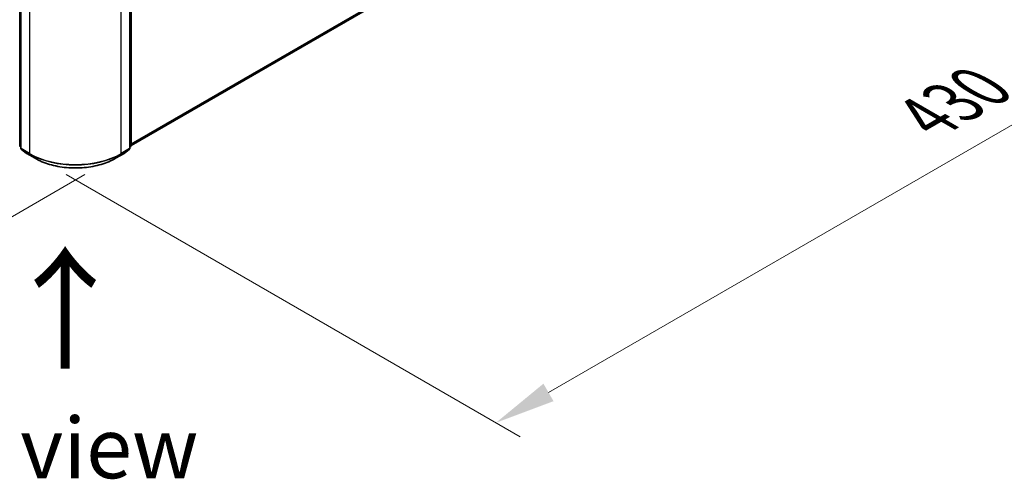
# Model space of a CAD drawing. Units: millimetres. Extents: x 10 to 10095, y 5 to 2253.
# Drawn here: x 63 to 90, y 97 to 109 of the extents above; entities that cross this region are included whole.
import ezdxf

# ---------------------------------------------------------------- set-up
doc = ezdxf.new("R2010")
doc.units = ezdxf.units.MM
doc.header["$LTSCALE"] = 0.666667
doc.layers.get('Defpoints').update_dxf_attribs({"lineweight": 25})
for name, color, linetype, lineweight in [('Dimension (ISO)', 7, 'Continuous', 18), ('Symbol (ISO)', 7, 'Continuous', 18), ('Visible (ISO)', 7, 'Continuous', 35), ('Visible Narrow (ISO)', 7, 'Continuous', 25)]:
    doc.layers.add(name, color=color, linetype=linetype, lineweight=lineweight)
doc.styles.add('Note Text (TK)', font='MS PGothic.ttf')
doc.dimstyles.new('Default - Method 1b (TK)', dxfattribs={"dimscale": 0.666667, "dimtxt": 2.5, "dimasz": 2.5, "dimexe": 1, "dimexo": 1.5, "dimgap": 1, "dimtad": 1, "dimtoh": 1, "dimrnd": 1e-08, "dimdsep": 46, "dimtxsty": 'Note Text (TK)', "dimcen": 0.09, "dimdle": 5, "dimclrd": 100, "dimclre": 100, "dimclrt": 7, "dimadec": 1, "dimazin": 1, "dimtfac": 1, "dimtmove": 0, "dimatfit": 3, "dimfxl": 0, "dimtolj": 1, "dimlwd": -1, "dimlwe": -1, "dimarcsym": 0})

# ---------------------------------------------------------------- blocks, each defined once
blk = doc.blocks.new('*D12')
at = {"layer": 'Defpoints', "color": 0, "transparency": 16777216}
for p in [(28.409, 127.392), (15.163, 119.744), (66.122, 105.619)]:
    blk.add_point(p, dxfattribs=at)
at = {"layer": 'Dimension (ISO)', "color": 100, "transparency": 16777216}
for p, q in [((27.409, 126.815), (14.496, 119.359)), ((51.432, 98.804), (16.606, 118.911)), ((65.122, 105.041), (52.209, 97.586))]:
    blk.add_line(p, q, dxfattribs=at)
for points in [[(16.745, 119.151), (16.467, 118.67), (15.163, 119.744)], [(51.571, 99.045), (51.293, 98.564), (52.875, 97.971)]]:
    blk.add_solid(points, dxfattribs=at)
at = {"layer": 'Dimension (ISO)', "color": 7, "transparency": 16777216, "insert": (33.369, 110.788), "char_height": 1.66667, "attachment_point": 4, "rotation": 330, "style": 'Note Text (TK)'}
blk.add_mtext('\\A1;{\\Q30.000;\\W0.816;\\H0.816x;600}', dxfattribs=at)
blk = doc.blocks.new('*D13')
at = {"layer": 'Defpoints', "color": 0, "transparency": 16777216}
for p in [(90.635, 121.223), (103.435, 113.832), (63.607, 105.619)]:
    blk.add_point(p, dxfattribs=at)
at = {"layer": 'Dimension (ISO)', "color": 100, "transparency": 16777216}
for p, q in [((91.635, 120.646), (104.102, 113.448)), ((77.851, 99.062), (101.992, 112.999)), ((64.607, 105.041), (77.075, 97.843))]:
    blk.add_line(p, q, dxfattribs=at)
for points in [[(101.853, 113.24), (102.131, 112.759), (103.435, 113.832)], [(77.713, 99.302), (77.99, 98.821), (76.408, 98.228)]]:
    blk.add_solid(points, dxfattribs=at)
at = {"layer": 'Dimension (ISO)', "color": 7, "transparency": 16777216, "insert": (88.224, 106.605), "char_height": 1.66667, "attachment_point": 4, "rotation": 30, "style": 'Note Text (TK)'}
blk.add_mtext('\\A1;{\\Q-30.000;\\W0.816;\\H0.816x;430}', dxfattribs=at)

msp = doc.modelspace()

# ---------------------------------------------------------------- linework, layer by layer
at = {"layer": 'Visible (ISO)'}
for p, q in [((66.39338, 105.84152), (90.10486, 119.53135)), ((63.36706, 110.10276), (63.36706, 105.76388)), ((66.36195, 105.76388), (66.36195, 110.10276)), ((66.39338, 110.14405), (66.39338, 105.83145)), ((63.36706, 105.79331), (63.34553, 105.81071)), ((63.37696, 105.74314), (63.52407, 105.62423)), ((66.20494, 105.62423), (66.35205, 105.74314)), ((66.38348, 105.81071), (66.36195, 105.79331)), ((63.5275, 105.62187), (63.76006, 105.4876)), ((65.96895, 105.4876), (66.20151, 105.62187))]:
    msp.add_line(p, q, dxfattribs=at)
for centre, start, end in [((63.3623, 105.83145), 180, 231.051724), ((63.39372, 105.76388), 180, 231.051724), ((66.33529, 105.76388), 308.948276, 0), ((66.36671, 105.83145), 308.948276, 0), ((63.54083, 105.64497), 231.051724, 240), ((66.18818, 105.64497), 300, 308.948276)]:
    msp.add_arc(centre, 0.02667, start, end, dxfattribs=at)
msp.add_open_spline([(63.76006, 105.4876), (63.87642, 105.42043), (64.01067, 105.36416), (64.30221, 105.2784), (64.45946, 105.24892), (64.78192, 105.21943), (64.94709, 105.21943), (65.26955, 105.24892), (65.4268, 105.2784), (65.71834, 105.36416), (65.8526, 105.42043), (65.96895, 105.4876)], degree=3, knots=[1.57079633, 1.57079633, 1.57079633, 1.57079633, 1.88495559, 1.88495559, 2.19911486, 2.19911486, 2.51327412, 2.51327412, 2.82743339, 2.82743339, 3.14159265, 3.14159265, 3.14159265, 3.14159265], dxfattribs=at)
at = {"layer": 'Visible Narrow (ISO)'}
for p, q in [((66.39338, 105.88451), (90.2575, 119.66246)), ((66.39338, 105.87562), (90.25313, 119.65105)), ((66.39338, 105.84164), (90.10601, 119.53214)), ((63.34344, 105.82056), (63.34344, 110.13317)), ((63.37487, 105.75299), (63.37487, 110.09187)), ((66.35414, 110.09187), (66.35414, 105.75299)), ((66.38557, 110.13317), (66.38557, 105.82056)), ((63.60743, 109.9576), (63.60743, 105.61872)), ((66.12158, 105.61872), (66.12158, 109.9576)), ((63.36706, 105.80693), (63.34344, 105.82056)), ((63.36706, 105.79359), (63.34781, 105.80914)), ((63.34781, 105.80914), (63.36706, 105.79803)), ((63.60743, 105.61872), (63.37487, 105.75299)), ((63.52635, 105.62267), (63.37924, 105.74157)), ((63.37924, 105.74157), (63.6118, 105.6073)), ((66.11721, 105.6073), (66.34977, 105.74157)), ((66.35414, 105.75299), (66.12158, 105.61872)), ((66.34977, 105.74157), (66.20266, 105.62267)), ((66.38557, 105.82056), (66.36195, 105.80693)), ((66.3812, 105.80914), (66.36195, 105.79359)), ((66.36195, 105.79803), (66.3812, 105.80914)), ((63.75891, 105.4884), (63.52635, 105.62267)), ((63.75891, 105.4884), (63.6118, 105.6073)), ((66.20266, 105.62267), (65.9701, 105.4884)), ((65.9701, 105.4884), (66.11721, 105.6073))]:
    msp.add_line(p, q, dxfattribs=at)
for centre, major_axis, ratio, start_param, end_param in [((63.3623, 105.83145), (-0.02667, 0), 0.57735027, 0, 0.78539816), ((63.3623, 105.83145), (-0.01333, -0.02309), 0.57735027, 5.49778714, 6.19252542), ((63.3623, 105.83145), (-0.01676, -0.02074), 0.8131434, 0, 0.12734403), ((63.39372, 105.76388), (-0.02667, 0), 0.57735027, 0, 0.78539816), ((63.39372, 105.76388), (-0.01333, -0.02309), 0.57735027, 5.49778714, 6.19252542), ((63.39372, 105.76388), (-0.01676, -0.02074), 0.8131434, 0, 0.12734403), ((66.33529, 105.76388), (0.01333, -0.02309), 0.57735027, 0.09065989, 0.78539816), ((66.33529, 105.76388), (0.01676, -0.02074), 0.8131434, 6.15584128, 6.28318531), ((66.33529, 105.76388), (0.02667, 0), 0.57735027, 5.49778714, 6.28318531), ((66.36671, 105.83145), (0.01333, -0.02309), 0.57735027, 0.09065989, 0.78539816), ((66.36671, 105.83145), (0.01676, -0.02074), 0.8131434, 6.15584128, 6.28318531), ((66.36671, 105.83145), (0.02667, 0), 0.57735027, 5.49778714, 6.28318531), ((63.54083, 105.64497), (-0.01676, -0.02074), 0.8131434, 0, 0.12734403), ((63.54083, 105.64497), (-0.01333, -0.02309), 0.57735027, 6.19252542, 6.28318531), ((63.62628, 105.62961), (-0.01333, -0.02309), 0.57735027, 5.49778714, 6.19252542), ((64.86451, 106.3445), (-1.77778, 0), 0.57735027, 0.78539816, 2.35619449), ((64.86451, 106.33056), (1.7716, 0), 0.57735027, 3.92699082, 5.49778714), ((63.77339, 105.5107), (-0.01333, -0.02309), 0.57735027, 6.19252542, 6.28318531), ((64.86451, 106.12671), (-1.56355, 0), 0.57735027, 0.78539816, 2.35619449), ((65.95562, 105.5107), (0.01333, -0.02309), 0.57735027, 0, 0.09065989), ((66.10273, 105.62961), (0.01333, -0.02309), 0.57735027, 0.09065989, 0.78539816), ((66.18818, 105.64497), (0.01333, -0.02309), 0.57735027, 0, 0.09065989), ((66.18818, 105.64497), (0.01676, -0.02074), 0.8131434, 6.15584128, 6.28318531)]:
    msp.add_ellipse(centre, major_axis=major_axis, ratio=ratio, start_param=start_param, end_param=end_param, dxfattribs=at)

# ---------------------------------------------------------------- texts
at = {"layer": 'Symbol (ISO)', "color": 7, "insert": (64.63251, 99.57004), "char_height": 2.6666667, "attachment_point": 4, "rotation": 90, "line_spacing_factor": 1.5, "style": 'Note Text (TK)'}
msp.add_mtext('\\fＭＳ Ｐゴシック|b0|i0;{\\H2.6667;→}', dxfattribs=at)
at = {"layer": 'Symbol (ISO)', "color": 7, "insert": (64.91322, 97.5396), "char_height": 1.6666667, "attachment_point": 5, "line_spacing_factor": 1.5, "style": 'Note Text (TK)'}
msp.add_mtext('\\fＭＳ Ｐゴシック|b0|i0;F view', dxfattribs=at)

# ---------------------------------------------------------------- dimensions: what is measured, and where the dimension line sits
at = {"layer": 'Dimension (ISO)', "color": 100, "true_color": 0x00ff3f}
for base, p1, p2, angle, text, picture, middle in [((15.16295, 119.74423), (66.12158, 105.61872), (28.40922, 127.39196), 330, '{\\Q30.000;\\W0.816;\\H0.816x;<>}', '*D12', (34.01913, 108.8576)), ((103.43524, 113.83243), (63.60743, 105.61872), (90.63462, 121.22288), 210, '{\\Q-30.000;\\W0.816;\\H0.816x;<>}', '*D13', (89.92165, 106.03035))]:
    dim = msp.add_linear_dim(base=base, p1=p1, p2=p2, angle=angle, text=text, dimstyle='Default - Method 1b (TK)', override={"dimgap": 1, "dimtoh": 0, "dimdec": 2, "dimlfac": 13.77838, "dimtol": 0, "dimlim": 0, "dimtp": 0, "dimtm": 0, "dimtdec": 2, "dimtofl": 0, "dimatfit": 1}, dxfattribs=at)
    dim.commit()
    dim.dimension.update_dxf_attribs({"geometry": picture, "text_midpoint": middle, "dimtype": 160})

doc.saveas('drawing.dxf')
